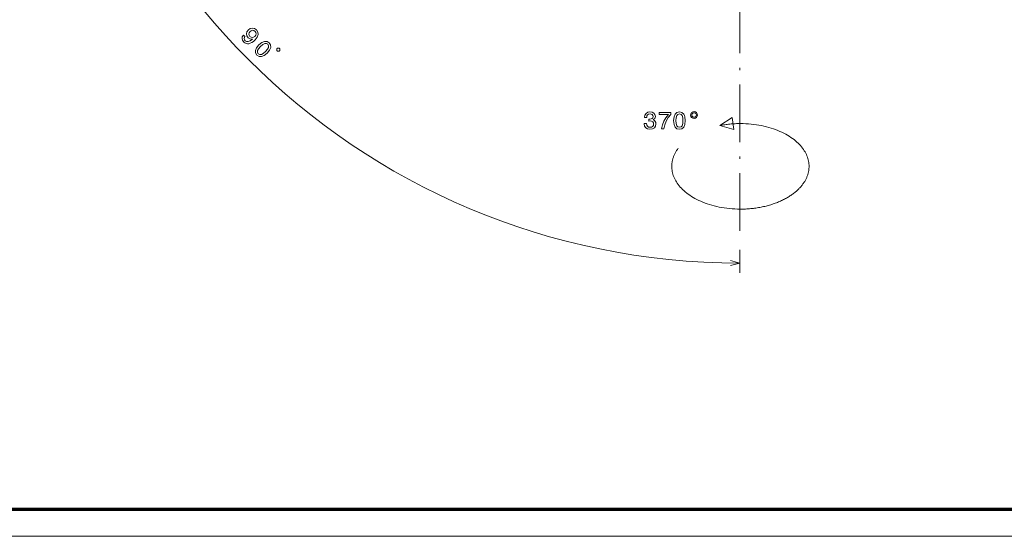
# Model space of a CAD drawing. Extents: x 0 to 594, y 0 to 420.
# Drawn here: x 122 to 328, y 0 to 108 of the extents above; entities that cross this region are included whole.
import ezdxf

# ---------------------------------------------------------------- set-up
doc = ezdxf.new("R2010")
doc.units = 0
doc.linetypes.add('DASHDOT', pattern=[18.5, 12, -3, 0.5, -3])

msp = doc.modelspace()

# ---------------------------------------------------------------- linework, layer by layer
at = {"color": 7, "linetype": 'DASHDOT', "lineweight": 13}
msp.add_line((272.465881, 242.117157), (272.465881, 61.651154), dxfattribs=at)
at = {"color": 94, "lineweight": 13, "ltscale": 0.075983}
msp.add_line((268.359894, 85.574875), (270.913849, 87.222504), dxfattribs=at)
at = {"color": 94, "lineweight": 13, "ltscale": 0.061981}
msp.add_line((270.913849, 87.222504), (271.264465, 84.768188), dxfattribs=at)
at = {"color": 94, "lineweight": 13, "ltscale": 0.075363}
msp.add_line((271.264465, 84.768188), (268.359894, 85.574875), dxfattribs=at)
at = {"color": 94, "lineweight": 13, "ltscale": 0.118327}
msp.add_line((272.465881, 59.651154), (272.465881, 54.918068), dxfattribs=at)
at = {"color": 7, "lineweight": 70}
msp.add_line((5, 5.646172), (588.954651, 5.646172), dxfattribs=at)
at = {"color": 7, "lineweight": 13}
msp.add_line((593.954651, 0), (0, 0), dxfattribs=at)
at = {"color": 94, "lineweight": 13}
for points in [[(169.079361, 104.416283), (168.851135, 104.08107), (168.786926, 103.71019), (168.893921, 103.332184), (169.164948, 102.961311), (169.400314, 102.775879), (169.653503, 102.651062), (169.92453, 102.601135), (170.216949, 102.622536), (170.520065, 102.711685), (170.841003, 102.875725), (171.165527, 103.107529), (171.504303, 103.410645), (171.946503, 103.974091), (172.139069, 104.516129), (172.082031, 105.015388), (171.7789, 105.475418), (171.365234, 105.760704), (170.930161, 105.853424), (170.495102, 105.760704), (170.1064, 105.486115), (169.821106, 105.086708), (169.728394, 104.658775), (169.813965, 104.24511), (170.077866, 103.874237), (170.480835, 103.606781), (170.940857, 103.560417), (170.487976, 103.221634), (170.092133, 103.054031), (169.749786, 103.061165), (169.457367, 103.246597), (169.29689, 103.457001), (169.239838, 103.670967), (169.275497, 103.884933), (169.40744, 104.088196)], [(170.455872, 105.143768), (170.712631, 105.329201), (170.987213, 105.404091), (171.254669, 105.357735), (171.497177, 105.193695), (171.66835, 104.944061), (171.718262, 104.673042), (171.646942, 104.402016), (171.465088, 104.141693), (171.201187, 103.956253), (170.933731, 103.888504), (170.666275, 103.94912), (170.413086, 104.130997), (170.252609, 104.362793), (170.202682, 104.619553), (170.266876, 104.883438)], [(172.31311, 102.373619), (171.806717, 101.760254), (171.574921, 101.193237), (171.599884, 100.683289), (171.892303, 100.233963), (172.338074, 99.945107), (172.848022, 99.920143), (173.411469, 100.155502), (174.028397, 100.658325), (174.527649, 101.271698), (174.681, 101.560547), (174.766571, 101.838699), (174.741608, 102.348656), (174.456329, 102.797989), (174.003433, 103.086838), (173.489914, 103.108238), (172.922913, 102.876434)], [(172.655457, 102.031273), (173.115479, 102.434242), (173.514893, 102.655342), (173.857224, 102.676743), (174.160339, 102.501999), (174.331512, 102.202446), (174.31012, 101.8601), (174.08902, 101.460693), (173.68605, 101.000671), (173.222458, 100.594131), (172.823059, 100.373039), (172.480713, 100.351639), (172.184723, 100.526382), (172.006409, 100.825928), (172.027817, 101.168274), (172.248901, 101.56768)], [(176.006866, 101.211784), (176.17186, 101.046791), (176.501846, 101.046791), (176.66684, 101.211784), (176.66684, 101.541763), (176.501862, 101.706757), (176.171875, 101.706757), (176.006866, 101.541763)], [(252.578995, 85.985146), (252.578995, 85.949837), (252.659683, 85.465691), (252.896713, 85.102577), (253.269913, 84.87059), (253.76416, 84.784851), (254.288651, 84.87059), (254.682022, 85.092491), (254.934189, 85.445518), (255.024963, 85.899406), (254.984619, 86.19696), (254.873672, 86.439034), (254.692108, 86.625633), (254.450027, 86.761803), (254.777847, 87.034134), (254.893845, 87.46785), (254.818192, 87.861221), (254.601334, 88.158775), (254.248306, 88.345375), (253.76416, 88.410934), (253.310272, 88.330246), (252.96228, 88.108345), (252.735336, 87.755318), (252.659683, 87.286293), (252.659683, 87.250992), (253.108536, 87.250992), (253.14888, 87.573761), (253.279999, 87.805748), (253.491821, 87.94696), (253.789368, 87.997391), (254.05162, 87.957047), (254.243256, 87.851135), (254.359253, 87.679665), (254.404648, 87.447678), (254.359253, 87.200562), (254.23822, 87.034134), (254.026398, 86.933273), (253.738937, 86.903008), (253.542252, 86.908051), (253.542252, 86.509636), (253.789368, 86.519722), (254.107101, 86.474335), (254.344131, 86.353302), (254.485336, 86.156616), (254.535767, 85.899406), (254.480301, 85.606903), (254.334045, 85.390045), (254.102051, 85.253876), (253.794418, 85.208488), (253.476685, 85.258919), (253.244705, 85.410217), (253.09845, 85.65229), (253.042969, 85.985146)], [(256.184906, 84.885719), (256.694275, 84.885719), (256.860687, 85.71785), (257.153198, 86.494507), (257.566742, 87.215691), (258.106384, 87.891479), (258.106384, 88.310074), (255.705795, 88.310074), (255.705795, 87.851135), (257.622223, 87.851135), (257.067474, 87.170303), (256.648895, 86.459206), (256.356384, 85.702721)], [(258.706512, 86.595375), (258.782166, 85.803589), (259.019196, 85.238747), (259.39743, 84.895805), (259.921936, 84.784851), (260.441376, 84.895805), (260.819641, 85.238747), (261.051605, 85.803589), (261.132324, 86.595375), (261.051605, 87.382118), (260.955811, 87.694794), (260.819641, 87.952003), (260.441376, 88.294945), (259.921936, 88.410934), (259.39743, 88.294945), (259.019196, 87.94696), (258.782166, 87.382118)], [(262.957947, 88.471451), (262.680573, 88.415977), (262.453644, 88.264679), (262.302338, 88.037735), (262.246857, 87.760361), (262.297302, 87.482979), (262.448608, 87.261078), (262.675537, 87.109779), (262.957947, 87.054306), (263.240387, 87.109779), (263.46228, 87.266121), (263.613586, 87.488022), (263.669067, 87.760361), (263.608521, 88.037735), (263.457245, 88.264679), (263.230286, 88.415977)], [(262.957947, 88.239464), (263.144562, 88.19912), (263.295868, 88.098259), (263.396729, 87.94696), (263.437073, 87.765404), (263.396729, 87.578804), (263.295868, 87.422462), (263.144562, 87.316559), (262.957947, 87.28125), (262.766327, 87.316559), (262.615021, 87.422462), (262.51416, 87.573761), (262.478851, 87.765404), (262.51416, 87.94696), (262.620056, 88.098259), (262.771362, 88.19912)], [(259.190674, 86.595375), (259.231018, 87.205605), (259.357086, 87.644363), (259.584045, 87.901566), (259.921936, 87.992348), (260.254791, 87.901566), (260.48175, 87.644363), (260.607819, 87.205605), (260.648163, 86.595375), (260.607819, 85.980103), (260.48175, 85.541336), (260.254791, 85.284134), (259.921936, 85.198402), (259.584045, 85.284134), (259.357086, 85.541336), (259.231018, 85.980103)]]:
    msp.add_lwpolyline(points, close=True, dxfattribs=at)
for points in [[(259.675262, 80.870583), (259.577148, 80.738312), (259.482513, 80.605057), (259.392059, 80.471878), (259.305115, 80.337807), (259.222229, 80.203857), (259.142853, 80.069099), (259.067474, 79.934509), (258.995575, 79.799179), (258.927582, 79.664055), (258.863037, 79.528275), (258.802338, 79.3927), (258.745087, 79.256561), (258.691589, 79.120636), (258.641541, 78.984207), (258.595154, 78.848007), (258.552185, 78.71138), (258.512817, 78.574966), (258.476868, 78.438187), (258.444427, 78.301605), (258.415436, 78.164734), (258.389893, 78.028046), (258.367767, 77.891121), (258.34906, 77.754356), (258.33374, 77.617432), (258.321838, 77.480621), (258.313324, 77.343719), (258.308167, 77.206894), (258.306396, 77.070053), (258.312988, 76.796478), (258.333038, 76.523071), (258.366608, 76.249878), (258.413757, 75.976959), (258.474548, 75.704376), (258.549072, 75.432236), (258.637482, 75.160606), (258.739868, 74.889618), (258.856445, 74.619385), (258.987335, 74.350082), (259.132751, 74.081856), (259.292847, 73.814919), (259.467804, 73.549492), (259.657837, 73.285812), (259.863068, 73.02417), (260.08371, 72.764839), (260.319855, 72.508163), (260.571625, 72.254471), (260.839142, 72.00415), (261.122437, 71.757599), (261.42157, 71.515213), (261.736511, 71.277451), (262.0672, 71.044746), (262.413544, 70.817581), (262.775391, 70.59642), (263.152557, 70.381767), (263.544769, 70.174118), (263.951721, 69.973961), (264.373047, 69.781815), (264.80835, 69.598167), (265.25708, 69.423515), (265.71875, 69.258347), (266.192719, 69.103134), (266.678345, 68.958313), (267.174896, 68.824341), (267.68161, 68.70163), (268.197662, 68.590546), (268.722168, 68.491455), (269.254211, 68.404678), (269.792847, 68.330505), (270.337067, 68.26918), (270.885834, 68.220917), (271.43811, 68.185898), (271.992828, 68.16423), (272.548889, 68.155998), (273.105194, 68.161247), (273.383087, 68.16893), (273.660675, 68.179962), (273.937683, 68.194351), (274.214172, 68.212097), (274.489777, 68.233154), (274.764679, 68.257545), (275.03833, 68.28521), (275.311066, 68.31617), (275.582245, 68.350342), (275.852295, 68.387787), (276.120514, 68.42836), (276.38739, 68.472153), (276.6521, 68.519012), (276.915314, 68.569031), (277.176056, 68.622009), (277.43512, 68.678085), (277.691437, 68.73703), (277.945923, 68.799004), (278.197388, 68.863716), (278.446838, 68.931396), (278.693054, 69.001694), (278.937073, 69.074875), (279.177612, 69.150543), (279.415833, 69.229019), (279.650391, 69.309822), (279.882446, 69.393356), (280.110657, 69.47908), (280.336273, 69.567436), (280.557831, 69.657837), (280.776672, 69.750771), (280.991333, 69.845596), (281.203156, 69.942863), (281.410706, 70.041862), (281.615265, 70.143204), (281.81543, 70.246124), (282.012573, 70.351288), (282.205231, 70.457878), (282.394745, 70.566605), (282.579712, 70.676605), (282.761475, 70.788635), (282.938629, 70.901794), (283.112549, 71.016884), (283.28183, 71.13295), (283.447784, 71.250847), (283.6091, 71.369568), (283.767029, 71.490036), (283.920349, 71.611191), (284.070251, 71.733978), (284.215546, 71.85733), (284.357391, 71.982216), (284.494659, 72.107544), (284.628479, 72.234314), (284.757751, 72.36142), (284.883545, 72.489861), (285.004852, 72.61853), (285.122681, 72.748451), (285.236115, 72.87851), (285.346008, 73.00972), (285.451599, 73.140976), (285.55368, 73.273308), (285.651489, 73.405624), (285.745819, 73.53891), (285.835968, 73.672119), (285.922607, 73.806229), (286.005188, 73.940201), (286.084259, 74.074982), (286.159332, 74.209595), (286.230957, 74.34494), (286.298645, 74.480087), (286.362885, 74.615891), (286.423279, 74.751472), (286.480255, 74.887634), (286.533478, 75.02356), (286.583252, 75.160004), (286.629364, 75.296211), (286.672028, 75.432846), (286.711121, 75.569275), (286.746796, 75.706055), (286.778931, 75.842636), (286.807678, 75.979515), (286.832947, 76.116211), (286.854797, 76.253128), (286.87323, 76.3899), (286.888275, 76.526825), (286.899902, 76.663635), (286.908142, 76.800537), (286.913025, 76.937355), (286.91452, 77.074203), (286.90741, 77.347763), (286.88681, 77.62117), (286.852692, 77.894348), (286.804993, 78.167267), (286.743652, 78.439819), (286.668579, 78.711952), (286.57962, 78.983551), (286.476654, 79.254517), (286.359528, 79.524712), (286.228058, 79.793983), (286.082062, 80.062157), (285.921387, 80.329041), (285.745819, 80.594398), (285.555176, 80.858002), (285.349335, 81.119568), (285.128082, 81.378784), (284.891296, 81.635361), (284.638916, 81.888916), (284.370758, 82.139084), (284.086823, 82.385483), (283.787048, 82.627686), (283.471497, 82.865265), (283.140167, 83.097755), (282.793213, 83.324692), (282.430725, 83.545601), (282.052979, 83.759979), (281.660156, 83.967346), (281.252625, 84.167191), (280.830719, 84.359009), (280.394897, 84.542297), (279.945618, 84.716583), (279.483429, 84.881363), (279.009003, 85.036171), (278.522919, 85.180557), (278.02594, 85.314087), (277.518829, 85.436348), (277.002441, 85.546951), (276.4776, 85.645561), (275.945282, 85.731842), (275.406403, 85.805504), (274.862, 85.866302), (274.313049, 85.914032), (273.760651, 85.948532), (273.205872, 85.969666), (272.64978, 85.977356), (272.093475, 85.971558), (271.815613, 85.963615), (271.538055, 85.952301), (271.261108, 85.937653), (270.98465, 85.91964), (270.709106, 85.898315), (270.434296, 85.873657), (270.160736, 85.845734), (269.888092, 85.814514), (269.617035, 85.780075), (269.347076, 85.742386), (269.07901, 85.701553), (268.812256, 85.657501), (268.359894, 85.574875)], [(270.534027, 56.400429), (272.465881, 56.918068), (270.534027, 57.435699)]]:
    msp.add_lwpolyline(points, dxfattribs=at)
msp.add_arc((272.465881, 201.634399), 144.716339, 180.000009, 269.999997, dxfattribs=at)

doc.saveas('drawing.dxf')
